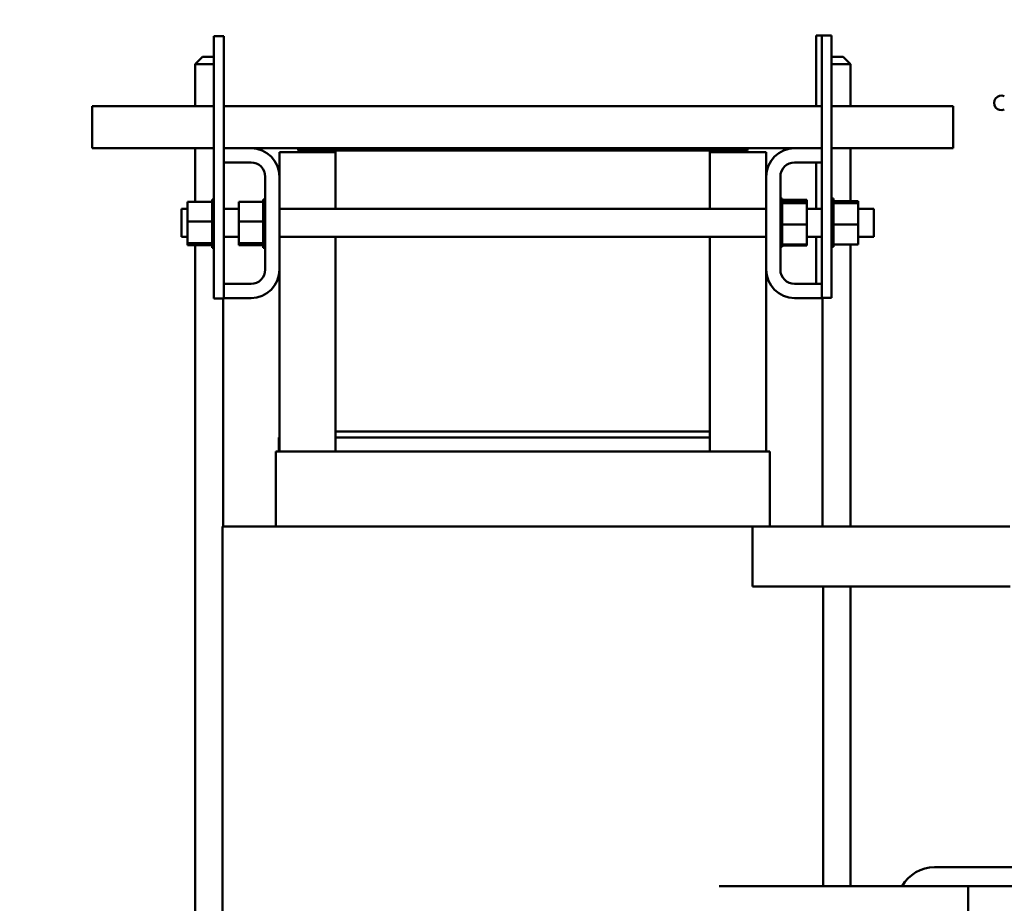
# Model space of a CAD drawing. Units: inches. Extents: x 4 to 172, y 2 to 134.
# Drawn here: x 67 to 81, y 42 to 54 of the extents above; entities that cross this region are included whole.
import ezdxf

# ---------------------------------------------------------------- set-up
doc = ezdxf.new("R2010")
doc.units = ezdxf.units.IN
doc.header["$LTSCALE"] = 8
doc.header["$MEASUREMENT"] = 0
doc.layers.add('Dimension (ANSI)', color=7, linetype='Continuous', lineweight=25)
doc.layers.add('Visible (ANSI)', color=7, linetype='Continuous', lineweight=50)
doc.styles.add('Note Text (ANSI)', font='tahoma.ttf')
doc.dimstyles.new('Default (ANSI)', dxfattribs={"dimscale": 8, "dimtxt": 0.12, "dimasz": 0.098425, "dimexe": 0.125, "dimexo": 0.0625, "dimgap": 0.031496, "dimtad": 0, "dimtih": 1, "dimtoh": 1, "dimrnd": 1e-08, "dimzin": 0, "dimdsep": 46, "dimtxsty": 'Note Text (ANSI)', "dimcen": 0.09, "dimdle": 0.393701, "dimclrd": 256, "dimclre": 256, "dimclrt": 256, "dimadec": 0, "dimazin": 1, "dimtfac": 1, "dimtofl": 0, "dimtmove": 0, "dimatfit": 3, "dimfxl": 1, "dimtolj": 1, "dimtzin": 4, "dimlwd": -1, "dimlwe": -1, "dimarcsym": 0})

# ---------------------------------------------------------------- blocks, each defined once
blk = doc.blocks.new('*D41')
at = {"layer": 'Defpoints', "color": 0, "transparency": 16777216}
for p in [(90.057, 83.173), (43.867, 50.156), (90.057, 48.395)]:
    blk.add_point(p, dxfattribs=at)
at = {"layer": 'Dimension (ANSI)', "transparency": 16777216}
for p, q in [((43.867, 50.656), (43.867, 84.173)), ((90.057, 48.895), (90.057, 84.173)), ((44.654, 83.173), (59.221, 83.173)), ((89.269, 83.173), (63.367, 83.173))]:
    blk.add_line(p, q, dxfattribs=at)
for points in [[(44.654, 83.304), (44.654, 83.042), (43.867, 83.173)], [(89.269, 83.304), (89.269, 83.042), (90.057, 83.173)]]:
    blk.add_solid(points, dxfattribs=at)
at = {"layer": 'Dimension (ANSI)', "transparency": 16777216, "insert": (59.473, 83.673), "char_height": 0.96, "attachment_point": 1, "style": 'Note Text (ANSI)'}
blk.add_mtext('\\A1; \\fTahoma|b0|i0;\\H0.9600;46.50', dxfattribs=at)

msp = doc.modelspace()

# ---------------------------------------------------------------- linework, layer by layer
at = {"layer": 'Visible (ANSI)'}
for p, q in [((70.015, 53.757), (70.145, 53.757)), ((70.015, 50.257), (70.015, 53.757)), ((70.145, 50.257), (70.145, 53.757)), ((78.135, 53.767), (78.06, 53.767)), ((78.06, 53.767), (78.06, 52.822)), ((78.265, 53.767), (78.135, 53.767)), ((78.135, 53.767), (78.135, 50.267)), ((78.265, 53.767), (78.265, 50.267)), ((69.862, 53.483), (69.762, 53.383)), ((69.862, 53.483), (70.015, 53.483)), ((78.265, 53.483), (78.417, 53.483)), ((78.417, 53.483), (78.517, 53.383)), ((70.015, 53.383), (69.762, 53.383)), ((69.762, 52.822), (69.762, 53.383)), ((78.517, 53.383), (78.265, 53.383)), ((78.517, 52.822), (78.517, 53.383)), ((68.39, 52.822), (68.39, 52.53)), ((70.015, 52.822), (68.39, 52.822)), ((78.135, 52.822), (70.145, 52.822)), ((79.89, 52.822), (78.265, 52.822)), ((79.89, 52.53), (79.89, 52.822)), ((68.39, 52.262), (68.39, 52.53)), ((79.89, 52.53), (79.89, 52.262)), ((68.39, 52.262), (70.015, 52.262)), ((69.762, 51.547), (69.762, 52.262)), ((70.145, 52.262), (70.51, 52.262)), ((70.51, 52.262), (71.14, 52.262)), ((71.64, 52.212), (70.89, 52.212)), ((70.89, 51.882), (70.89, 52.212)), ((77.14, 52.262), (71.14, 52.262)), ((71.14, 52.232), (71.14, 52.262)), ((71.14, 52.232), (71.64, 52.232)), ((71.64, 51.455), (71.64, 52.232)), ((71.64, 52.232), (76.64, 52.232)), ((76.64, 52.232), (76.64, 51.455)), ((76.64, 52.232), (77.14, 52.232)), ((77.39, 52.212), (76.64, 52.212)), ((77.14, 52.262), (77.77, 52.262)), ((77.14, 52.232), (77.14, 52.262)), ((77.39, 51.882), (77.39, 52.212)), ((77.77, 52.262), (78.135, 52.262)), ((78.265, 52.262), (79.89, 52.262)), ((78.517, 51.557), (78.517, 52.262)), ((70.51, 52.072), (70.145, 52.072)), ((78.135, 52.072), (77.77, 52.072)), ((78.06, 52.072), (78.06, 51.455)), ((70.7, 50.642), (70.7, 51.882)), ((70.89, 51.882), (70.89, 50.642)), ((77.39, 50.642), (77.39, 51.882)), ((77.58, 51.882), (77.58, 50.642)), ((69.989, 51.58), (69.989, 51.576)), ((69.989, 51.58), (70.015, 51.58)), ((69.989, 51.576), (69.989, 51.56)), ((69.989, 51.576), (69.989, 51.576)), ((69.989, 51.576), (70.015, 51.576)), ((69.989, 51.576), (70.015, 51.576)), ((69.989, 51.559), (69.989, 51.56)), ((69.989, 51.56), (70.015, 51.56)), ((69.989, 51.559), (69.989, 51.547)), ((69.989, 51.559), (70.015, 51.559)), ((70.674, 51.58), (70.674, 51.576)), ((70.674, 51.58), (70.7, 51.58)), ((70.674, 51.576), (70.674, 51.56)), ((70.674, 51.576), (70.674, 51.576)), ((70.674, 51.576), (70.7, 51.576)), ((70.674, 51.576), (70.7, 51.576)), ((70.674, 51.559), (70.674, 51.56)), ((70.674, 51.56), (70.7, 51.56)), ((70.674, 51.559), (70.674, 51.547)), ((70.674, 51.559), (70.7, 51.559)), ((77.606, 51.59), (77.58, 51.59)), ((77.606, 51.59), (77.58, 51.59)), ((77.606, 51.59), (77.58, 51.59)), ((77.606, 51.583), (77.58, 51.583)), ((77.606, 51.582), (77.58, 51.582)), ((77.606, 51.563), (77.58, 51.563)), ((77.606, 51.562), (77.58, 51.562)), ((77.606, 51.59), (77.606, 51.59)), ((77.606, 51.59), (77.606, 51.59)), ((77.606, 51.583), (77.606, 51.59)), ((77.606, 51.583), (77.606, 51.582)), ((77.606, 51.563), (77.606, 51.582)), ((77.935, 51.572), (77.606, 51.572)), ((77.606, 51.563), (77.606, 51.562)), ((77.606, 51.535), (77.606, 51.562)), ((77.935, 51.557), (77.606, 51.557)), ((77.935, 51.557), (77.935, 51.572)), ((77.935, 51.531), (77.935, 51.557)), ((78.291, 51.59), (78.265, 51.59)), ((78.291, 51.59), (78.265, 51.59)), ((78.291, 51.583), (78.265, 51.583)), ((78.291, 51.582), (78.265, 51.582)), ((78.291, 51.563), (78.265, 51.563)), ((78.291, 51.562), (78.265, 51.562)), ((78.291, 51.59), (78.291, 51.59)), ((78.291, 51.583), (78.291, 51.59)), ((78.291, 51.583), (78.291, 51.582)), ((78.291, 51.563), (78.291, 51.582)), ((78.291, 51.563), (78.291, 51.562)), ((78.291, 51.535), (78.291, 51.562)), ((78.62, 51.557), (78.291, 51.557)), ((78.62, 51.531), (78.62, 51.557)), ((69.58, 51.08), (69.58, 51.455)), ((69.58, 51.455), (69.66, 51.455)), ((69.66, 51.547), (69.989, 51.547)), ((69.66, 51.547), (69.66, 51.283)), ((69.989, 51.532), (69.989, 51.547)), ((69.989, 51.53), (69.989, 51.532)), ((69.989, 51.532), (70.015, 51.532)), ((69.989, 51.53), (69.989, 51.493)), ((69.989, 51.53), (70.015, 51.53)), ((69.989, 51.491), (69.989, 51.493)), ((69.989, 51.493), (70.015, 51.493)), ((69.989, 51.491), (69.989, 51.446)), ((69.989, 51.491), (70.015, 51.491)), ((69.989, 51.443), (69.989, 51.446)), ((69.989, 51.446), (70.015, 51.446)), ((69.989, 51.443), (69.989, 51.391)), ((69.989, 51.443), (70.015, 51.443)), ((70.145, 51.455), (70.345, 51.455)), ((70.345, 51.547), (70.674, 51.547)), ((70.345, 51.547), (70.345, 51.283)), ((70.674, 51.532), (70.674, 51.547)), ((70.674, 51.53), (70.674, 51.532)), ((70.674, 51.532), (70.7, 51.532)), ((70.674, 51.53), (70.674, 51.493)), ((70.674, 51.53), (70.7, 51.53)), ((70.674, 51.491), (70.674, 51.493)), ((70.674, 51.493), (70.7, 51.493)), ((70.674, 51.491), (70.674, 51.446)), ((70.674, 51.491), (70.7, 51.491)), ((70.674, 51.443), (70.674, 51.446)), ((70.674, 51.446), (70.7, 51.446)), ((70.674, 51.443), (70.674, 51.391)), ((70.674, 51.443), (70.7, 51.443)), ((70.89, 51.455), (77.39, 51.455)), ((77.606, 51.532), (77.58, 51.532)), ((77.606, 51.53), (77.58, 51.53)), ((77.606, 51.49), (77.58, 51.49)), ((77.606, 51.488), (77.58, 51.488)), ((77.606, 51.44), (77.58, 51.44)), ((77.606, 51.438), (77.58, 51.438)), ((77.606, 51.535), (77.606, 51.532)), ((77.606, 51.532), (77.606, 51.53)), ((77.935, 51.531), (77.606, 51.531)), ((77.606, 51.524), (77.606, 51.53)), ((77.606, 51.524), (77.606, 51.49)), ((77.606, 51.49), (77.606, 51.488)), ((77.606, 51.44), (77.606, 51.488)), ((77.606, 51.44), (77.606, 51.438)), ((77.606, 51.384), (77.606, 51.438)), ((77.935, 51.242), (77.935, 51.531)), ((77.935, 51.455), (78.135, 51.455)), ((78.291, 51.532), (78.265, 51.532)), ((78.291, 51.53), (78.265, 51.53)), ((78.291, 51.49), (78.265, 51.49)), ((78.291, 51.488), (78.265, 51.488)), ((78.291, 51.44), (78.265, 51.44)), ((78.291, 51.438), (78.265, 51.438)), ((78.291, 51.535), (78.291, 51.532)), ((78.291, 51.532), (78.291, 51.53)), ((78.62, 51.531), (78.291, 51.531)), ((78.291, 51.524), (78.291, 51.53)), ((78.291, 51.524), (78.291, 51.49)), ((78.291, 51.49), (78.291, 51.488)), ((78.291, 51.44), (78.291, 51.488)), ((78.291, 51.44), (78.291, 51.438)), ((78.291, 51.384), (78.291, 51.438)), ((78.62, 51.242), (78.62, 51.531)), ((78.62, 51.455), (78.83, 51.455)), ((78.83, 51.455), (78.83, 51.08)), ((69.989, 51.388), (69.989, 51.391)), ((69.989, 51.391), (70.015, 51.391)), ((69.989, 51.388), (69.989, 51.331)), ((69.989, 51.388), (70.015, 51.388)), ((69.989, 51.328), (69.989, 51.331)), ((69.989, 51.331), (70.015, 51.331)), ((69.989, 51.328), (69.989, 51.316)), ((69.989, 51.328), (70.015, 51.328)), ((69.989, 51.283), (69.989, 51.316)), ((70.674, 51.388), (70.674, 51.391)), ((70.674, 51.391), (70.7, 51.391)), ((70.674, 51.388), (70.674, 51.331)), ((70.674, 51.388), (70.7, 51.388)), ((70.674, 51.328), (70.674, 51.331)), ((70.674, 51.331), (70.7, 51.331)), ((70.674, 51.328), (70.674, 51.316)), ((70.674, 51.328), (70.7, 51.328)), ((70.674, 51.283), (70.674, 51.316)), ((77.606, 51.384), (77.58, 51.384)), ((77.606, 51.381), (77.58, 51.381)), ((77.606, 51.323), (77.58, 51.323)), ((77.606, 51.32), (77.58, 51.32)), ((77.606, 51.384), (77.606, 51.381)), ((77.606, 51.323), (77.606, 51.381)), ((77.606, 51.323), (77.606, 51.32)), ((77.606, 51.297), (77.606, 51.32)), ((77.606, 51.297), (77.606, 51.262)), ((78.291, 51.384), (78.265, 51.384)), ((78.291, 51.381), (78.265, 51.381)), ((78.291, 51.323), (78.265, 51.323)), ((78.291, 51.32), (78.265, 51.32)), ((78.291, 51.384), (78.291, 51.381)), ((78.291, 51.323), (78.291, 51.381)), ((78.291, 51.323), (78.291, 51.32)), ((78.291, 51.297), (78.291, 51.32)), ((78.291, 51.297), (78.291, 51.262)), ((69.66, 51.283), (69.989, 51.283)), ((69.66, 51.283), (69.66, 50.993)), ((69.989, 51.269), (69.989, 51.283)), ((69.989, 51.269), (69.989, 51.268)), ((69.989, 51.265), (69.989, 51.268)), ((69.989, 51.268), (70.015, 51.268)), ((69.989, 51.265), (69.989, 51.262)), ((69.989, 51.265), (70.015, 51.265)), ((69.989, 51.227), (69.989, 51.262)), ((69.989, 51.227), (69.989, 51.205)), ((69.989, 51.202), (69.989, 51.205)), ((69.989, 51.205), (70.015, 51.205)), ((69.989, 51.202), (69.989, 51.144)), ((69.989, 51.202), (70.015, 51.202)), ((70.345, 51.283), (70.674, 51.283)), ((70.345, 51.283), (70.345, 50.993)), ((70.674, 51.269), (70.674, 51.283)), ((70.674, 51.269), (70.674, 51.268)), ((70.674, 51.265), (70.674, 51.268)), ((70.674, 51.268), (70.7, 51.268)), ((70.674, 51.265), (70.674, 51.262)), ((70.674, 51.265), (70.7, 51.265)), ((70.674, 51.227), (70.674, 51.262)), ((70.674, 51.227), (70.674, 51.205)), ((70.674, 51.202), (70.674, 51.205)), ((70.674, 51.205), (70.7, 51.205)), ((70.674, 51.202), (70.674, 51.144)), ((70.674, 51.202), (70.7, 51.202)), ((77.606, 51.26), (77.58, 51.26)), ((77.606, 51.257), (77.58, 51.257)), ((77.606, 51.197), (77.58, 51.197)), ((77.606, 51.194), (77.58, 51.194)), ((77.606, 51.26), (77.606, 51.262)), ((77.606, 51.26), (77.606, 51.257)), ((77.606, 51.256), (77.606, 51.257)), ((77.606, 51.256), (77.606, 51.242)), ((77.606, 51.242), (77.606, 51.209)), ((77.935, 51.242), (77.606, 51.242)), ((77.606, 51.197), (77.606, 51.209)), ((77.606, 51.197), (77.606, 51.194)), ((77.606, 51.137), (77.606, 51.194)), ((77.935, 50.978), (77.935, 51.242)), ((78.291, 51.26), (78.265, 51.26)), ((78.291, 51.257), (78.265, 51.257)), ((78.291, 51.197), (78.265, 51.197)), ((78.291, 51.194), (78.265, 51.194)), ((78.291, 51.26), (78.291, 51.262)), ((78.291, 51.26), (78.291, 51.257)), ((78.291, 51.256), (78.291, 51.257)), ((78.291, 51.256), (78.291, 51.242)), ((78.291, 51.242), (78.291, 51.209)), ((78.62, 51.242), (78.291, 51.242)), ((78.291, 51.197), (78.291, 51.209)), ((78.291, 51.197), (78.291, 51.194)), ((78.291, 51.137), (78.291, 51.194)), ((78.62, 50.978), (78.62, 51.242)), ((69.58, 51.08), (69.66, 51.08)), ((69.989, 51.141), (69.989, 51.144)), ((69.989, 51.144), (70.015, 51.144)), ((69.989, 51.141), (69.989, 51.087)), ((69.989, 51.141), (70.015, 51.141)), ((69.989, 51.084), (69.989, 51.087)), ((69.989, 51.087), (70.015, 51.087)), ((69.989, 51.084), (69.989, 51.037)), ((69.989, 51.084), (70.015, 51.084)), ((69.989, 51.034), (69.989, 51.037)), ((69.989, 51.037), (70.015, 51.037)), ((69.989, 51.034), (70.015, 51.034)), ((69.989, 51.001), (69.989, 51.034)), ((70.145, 51.08), (70.345, 51.08)), ((70.674, 51.141), (70.674, 51.144)), ((70.674, 51.144), (70.7, 51.144)), ((70.674, 51.141), (70.674, 51.087)), ((70.674, 51.141), (70.7, 51.141)), ((70.674, 51.084), (70.674, 51.087)), ((70.674, 51.087), (70.7, 51.087)), ((70.674, 51.084), (70.674, 51.037)), ((70.674, 51.084), (70.7, 51.084)), ((70.674, 51.034), (70.674, 51.037)), ((70.674, 51.037), (70.7, 51.037)), ((70.674, 51.034), (70.7, 51.034)), ((70.674, 51.001), (70.674, 51.034)), ((70.89, 51.08), (77.39, 51.08)), ((71.64, 48.482), (71.64, 51.08)), ((76.64, 51.08), (76.64, 48.482)), ((77.606, 51.137), (77.58, 51.137)), ((77.606, 51.134), (77.58, 51.134)), ((77.606, 51.081), (77.58, 51.081)), ((77.606, 51.079), (77.58, 51.079)), ((77.606, 51.033), (77.58, 51.033)), ((77.606, 51.031), (77.58, 51.031)), ((77.606, 51.137), (77.606, 51.134)), ((77.606, 51.081), (77.606, 51.134)), ((77.606, 51.081), (77.606, 51.079)), ((77.606, 51.033), (77.606, 51.079)), ((77.606, 51.033), (77.606, 51.031)), ((77.606, 50.994), (77.606, 51.031)), ((77.935, 51.08), (78.135, 51.08)), ((78.06, 51.08), (78.06, 50.452)), ((78.291, 51.137), (78.265, 51.137)), ((78.291, 51.134), (78.265, 51.134)), ((78.291, 51.081), (78.265, 51.081)), ((78.291, 51.079), (78.265, 51.079)), ((78.291, 51.033), (78.265, 51.033)), ((78.291, 51.031), (78.265, 51.031)), ((78.291, 51.137), (78.291, 51.134)), ((78.291, 51.081), (78.291, 51.134)), ((78.291, 51.081), (78.291, 51.079)), ((78.291, 51.033), (78.291, 51.079)), ((78.291, 51.033), (78.291, 51.031)), ((78.291, 50.994), (78.291, 51.031)), ((78.62, 51.08), (78.83, 51.08)), ((69.66, 50.993), (69.989, 50.993)), ((69.66, 50.993), (69.66, 50.968)), ((69.66, 50.968), (69.989, 50.968)), ((69.762, 35.162), (69.762, 50.968)), ((69.989, 51.001), (69.989, 50.995)), ((69.989, 50.993), (69.989, 50.995)), ((69.989, 50.995), (70.015, 50.995)), ((69.989, 50.993), (70.015, 50.993)), ((69.989, 50.99), (69.989, 50.993)), ((69.989, 50.99), (69.989, 50.963)), ((69.989, 50.962), (69.989, 50.963)), ((69.989, 50.963), (70.015, 50.963)), ((69.989, 50.962), (69.989, 50.943)), ((69.989, 50.962), (70.015, 50.962)), ((69.989, 50.942), (69.989, 50.943)), ((69.989, 50.943), (70.015, 50.943)), ((69.989, 50.942), (69.989, 50.934)), ((69.989, 50.942), (70.015, 50.942)), ((69.989, 50.934), (69.989, 50.934)), ((69.989, 50.934), (70.015, 50.934)), ((69.989, 50.934), (70.015, 50.934)), ((70.345, 50.993), (70.674, 50.993)), ((70.345, 50.993), (70.345, 50.968)), ((70.345, 50.968), (70.674, 50.968)), ((70.674, 51.001), (70.674, 50.995)), ((70.674, 50.993), (70.674, 50.995)), ((70.674, 50.995), (70.7, 50.995)), ((70.674, 50.993), (70.7, 50.993)), ((70.674, 50.99), (70.674, 50.993)), ((70.674, 50.99), (70.674, 50.963)), ((70.674, 50.962), (70.674, 50.963)), ((70.674, 50.963), (70.7, 50.963)), ((70.674, 50.962), (70.674, 50.943)), ((70.674, 50.962), (70.7, 50.962)), ((70.674, 50.942), (70.674, 50.943)), ((70.674, 50.943), (70.7, 50.943)), ((70.674, 50.942), (70.674, 50.934)), ((70.674, 50.942), (70.7, 50.942)), ((70.674, 50.934), (70.674, 50.934)), ((70.674, 50.934), (70.7, 50.934)), ((70.674, 50.934), (70.7, 50.934)), ((77.606, 50.994), (77.58, 50.994)), ((77.606, 50.993), (77.58, 50.993)), ((77.606, 50.966), (77.58, 50.966)), ((77.606, 50.965), (77.58, 50.965)), ((77.606, 50.949), (77.58, 50.949)), ((77.606, 50.949), (77.58, 50.949)), ((77.606, 50.944), (77.58, 50.944)), ((77.606, 50.944), (77.58, 50.944)), ((77.606, 50.994), (77.606, 50.993)), ((77.606, 50.993), (77.606, 50.978)), ((77.606, 50.966), (77.606, 50.978)), ((77.935, 50.978), (77.606, 50.978)), ((77.606, 50.966), (77.606, 50.965)), ((77.606, 50.949), (77.606, 50.965)), ((77.935, 50.963), (77.606, 50.963)), ((77.606, 50.949), (77.606, 50.949)), ((77.606, 50.944), (77.606, 50.949)), ((77.606, 50.944), (77.606, 50.944)), ((77.935, 50.963), (77.935, 50.978)), ((78.291, 50.994), (78.265, 50.994)), ((78.291, 50.993), (78.265, 50.993)), ((78.291, 50.966), (78.265, 50.966)), ((78.291, 50.965), (78.265, 50.965)), ((78.291, 50.949), (78.265, 50.949)), ((78.291, 50.949), (78.265, 50.949)), ((78.291, 50.944), (78.265, 50.944)), ((78.291, 50.994), (78.291, 50.993)), ((78.291, 50.993), (78.291, 50.978)), ((78.291, 50.966), (78.291, 50.978)), ((78.62, 50.978), (78.291, 50.978)), ((78.291, 50.966), (78.291, 50.965)), ((78.291, 50.949), (78.291, 50.965)), ((78.291, 50.949), (78.291, 50.949)), ((78.291, 50.944), (78.291, 50.949)), ((78.517, 47.212), (78.517, 50.978)), ((70.89, 48.212), (70.89, 50.642)), ((77.39, 48.212), (77.39, 50.642)), ((70.145, 50.452), (70.51, 50.452)), ((77.77, 50.452), (78.135, 50.452)), ((70.015, 50.257), (70.145, 50.257)), ((70.137, 47.212), (70.137, 50.257)), ((70.51, 50.262), (70.145, 50.262)), ((78.14, 50.262), (77.77, 50.262)), ((78.265, 50.267), (78.135, 50.267)), ((78.14, 50.267), (78.14, 50.262)), ((78.142, 47.212), (78.142, 50.267)), ((70.882, 48.402), (70.882, 48.212)), ((70.882, 48.402), (70.89, 48.402)), ((76.64, 48.482), (71.64, 48.482)), ((71.64, 48.402), (71.64, 48.482)), ((76.64, 48.482), (71.64, 48.482)), ((76.64, 48.402), (71.64, 48.402)), ((71.64, 48.212), (71.64, 48.402)), ((71.64, 48.402), (76.64, 48.402)), ((76.64, 48.482), (76.64, 48.402)), ((76.64, 48.212), (76.64, 48.402)), ((70.84, 48.212), (70.877, 48.212)), ((70.84, 48.212), (70.84, 47.212)), ((71.633, 48.212), (70.877, 48.212)), ((71.633, 48.212), (71.64, 48.212)), ((76.639, 48.212), (71.64, 48.212)), ((76.639, 48.212), (76.647, 48.212)), ((77.402, 48.212), (76.647, 48.212)), ((77.402, 48.212), (77.44, 48.212)), ((77.44, 48.212), (77.44, 47.212)), ((70.13, 47.212), (70.758, 47.212)), ((70.13, 47.212), (70.13, 40.812)), ((71.513, 47.212), (70.758, 47.212)), ((71.513, 47.212), (71.64, 47.212)), ((76.639, 47.212), (71.64, 47.212)), ((76.639, 47.212), (76.767, 47.212)), ((77.21, 47.212), (76.767, 47.212)), ((77.21, 46.412), (77.21, 47.212)), ((77.21, 47.212), (80.645, 47.212)), ((77.21, 46.412), (80.65, 46.412)), ((78.15, 46.412), (78.15, 42.412)), ((78.517, 42.412), (78.517, 46.412)), ((79.64, 42.662), (83.02, 42.662)), ((78.89, 42.412), (76.762, 42.412)), ((80.09, 42.412), (78.89, 42.412)), ((80.09, 41.612), (80.09, 42.412)), ((83.02, 42.412), (80.09, 42.412))]:
    msp.add_line(p, q, dxfattribs=at)
for centre, radius, start, end in [((80.532, 52.868), 0.098, 66.344, 293.656), ((70.51, 51.882), 0.38, 0, 90), ((77.77, 51.882), 0.38, 90, 180), ((70.51, 51.882), 0.19, 0, 90), ((77.77, 51.882), 0.19, 90, 180), ((70.51, 50.642), 0.38, 270, 0), ((70.51, 50.642), 0.19, 270, 0), ((77.77, 50.642), 0.38, 180, 270), ((77.77, 50.642), 0.19, 180, 270), ((79.64, 42.162), 0.5, 90, 150)]:
    msp.add_arc(centre, radius, start, end, dxfattribs=at)

# ---------------------------------------------------------------- dimensions: what is measured, and where the dimension line sits
at = {"layer": 'Dimension (ANSI)'}
dim = msp.add_linear_dim(base=(90.057, 83.173), p1=(43.867, 50.156), p2=(90.057, 48.395), angle=180, text=' \\fTahoma|b0|i0;\\H0.9600;46.50', dimstyle='Default (ANSI)', override={"dimgap": 0.031496, "dimtih": 0, "dimtoh": 0, "dimdec": 2, "dimtol": 0, "dimlim": 0, "dimtp": 0, "dimtm": 0, "dimtdec": 2, "dimatfit": 1}, dxfattribs=at)
dim.commit()
dim.dimension.update_dxf_attribs({"geometry": '*D41', "text_midpoint": (61.294, 83.173), "dimtype": 160})

doc.saveas('drawing.dxf')
